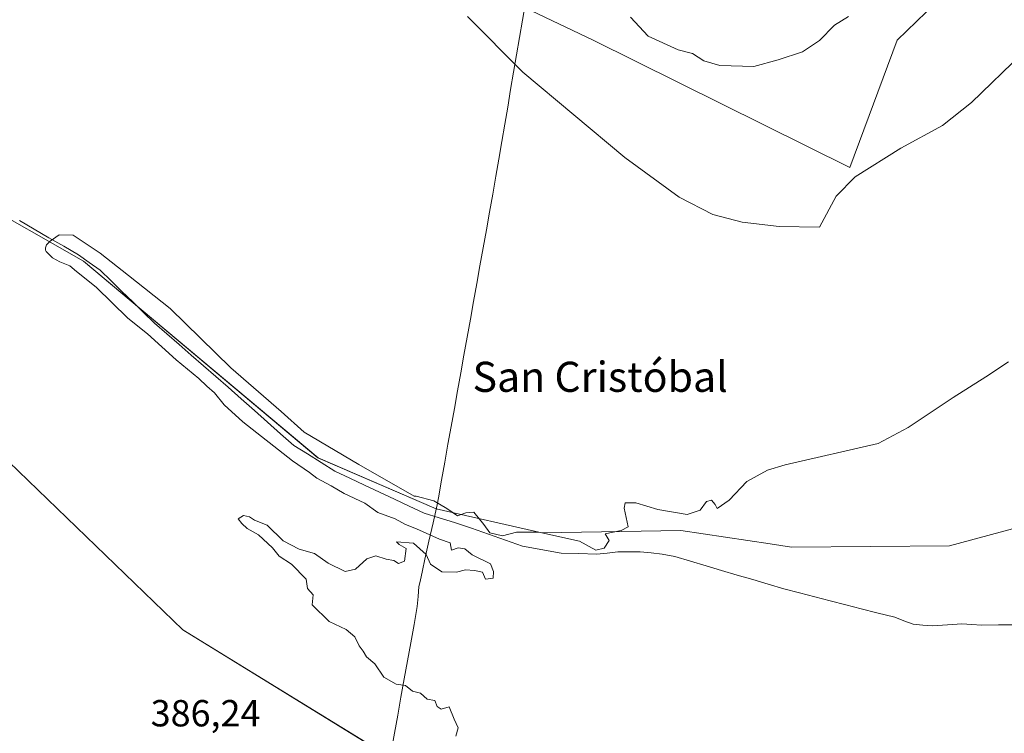
# Model space of a CAD drawing. Units: metres. Extents: x 576977 to 580427, y 4708038 to 4710390.
# Drawn here: x 578574 to 578836, y 4709831 to 4710021 of the extents above; entities that cross this region are included whole.
import ezdxf
from ezdxf.enums import TextEntityAlignment as Align

# ---------------------------------------------------------------- set-up
doc = ezdxf.new("R2010")
doc.units = ezdxf.units.M
doc.header["$MEASUREMENT"] = 0
for name, color, linetype, lineweight in [('Corriente natural lineal', 142, 'Continuous', 13), ('Cultivos herbáceos CxS', 92, 'Continuous', 0), ('Curva de nivel normal', 36, 'Continuous', 0), ('Matorral CxS', 135, 'Continuous', 0), ('Municipio', 9, 'Continuous', 13), ('Municipio CxS', 142, 'Continuous', 0), ('Pastizal CxS', 92, 'Continuous', 0), ('Rótulo de punto de cota en terreno', 19, 'Continuous', 0), ('Texto cartográfico', 19, 'Continuous', 0)]:
    doc.layers.add(name, color=color, linetype=linetype, lineweight=lineweight)
doc.styles.add('Arial', font='txt', dxfattribs={"height": 0.2})

# ---------------------------------------------------------------- blocks, each defined once
blk = doc.blocks.new('*U150')
at = {"layer": 'Cultivos herbáceos CxS', "color": 92, "linetype": 'Continuous', "lineweight": 0}
for points in [[(579160.2013, 4709835.2107, 382.1074), (579139.9521, 4709863.5287, 382.1749), (579122.5813, 4709901.0705, 382.2344), (579105.5494, 4709922.9229, 382.4846), (579078.3434, 4709951.5725, 383.4074), (578982.7981, 4709954.7212, 383.348), (578975.7897, 4709953.9415, 383.3702), (578969.9191, 4709953.2887, 383.3571), (578950.9496, 4709951.1813, 383.4934), (578938.6418, 4709939.4429, 383.533), (578877.9773, 4709895.0087, 383.6479), (578858.1351, 4709890.8543, 383.5625), (578821.0491, 4709880.8179, 384.0549), (578779.1252, 4709880.4761, 384.2924), (578773.5115, 4709881.3183, 384.4353), (578749.7981, 4709884.8763, 384.6447), (578712.8739, 4709884.3171, 384.636), (578684.7945, 4709890.6875, 384.7727), (578653.4178, 4709904.2329, 384.7438), (578591.1513, 4709956.4537, 385.0592), (578561.6065, 4709973.2595, 385.1527)], [(578708.2717, 4710023.8235, 391.5461), (578726.4493, 4710015.1455, 392.6473), (578794.6443, 4709981.3199, 389.9191), (578794.6443, 4709981.3199, 389.9191), (578807.1933, 4710015.1443, 392.3807), (578825.1977, 4710032.6029, 392.4139)], [(578550.7477, 4709922.9309, 386.1158), (578617.5613, 4709858.5011, 385.7043), (578672.1785, 4709824.9251, 385.1095)]]:
    blk.add_polyline3d(points, dxfattribs=at)
blk = doc.blocks.new('*U173')
at = {"layer": 'Curva de nivel normal', "color": 36, "linetype": 'Continuous', "lineweight": 0}
blk.add_polyline3d([(578836.75, 4709929.71, 385), (578830.72, 4709925.67, 385), (578822.1, 4709920.19, 385), (578810.09, 4709912.23, 385), (578802.19, 4709907.97, 385), (578777.47, 4709902.3, 385), (578772.81, 4709900.96, 385), (578767.27, 4709897.94, 385), (578762.6, 4709892.98, 385), (578759.37, 4709890.71, 385), (578758.88, 4709891.85, 385), (578757.88, 4709893, 385), (578756.56, 4709892.58, 385), (578754.91, 4709890.26, 385), (578751.41, 4709889.11, 385), (578743.66, 4709890.47, 385), (578737.83, 4709892.25, 385), (578735, 4709892.24, 385), (578734.74, 4709890.8, 385), (578735.81, 4709885.84, 385), (578733.89, 4709884.92, 385), (578729.63, 4709884.05, 385), (578730.76, 4709882.24, 385), (578729.42, 4709880.22, 385), (578727.16, 4709879.72, 385), (578722.84, 4709882.1, 385), (578712.06, 4709884.5, 385), (578706.13, 4709884.48, 385), (578702.39, 4709883.5, 385), (578699.03, 4709884.25, 385), (578697.45, 4709886.48, 385), (578694.81, 4709889.81, 385), (578692.67, 4709889.6, 385), (578690.45, 4709888.78, 385), (578687.62, 4709890.78, 385), (578684.17, 4709892.74, 385), (578679.5, 4709893.99, 385), (578678.94, 4709894.02, 385), (578664.26, 4709902.46, 0), (578649.76, 4709911.03, 0), (578643.62, 4709916.53, 0), (578630.29, 4709928.07, 0), (578614.2, 4709943.84, 0), (578603.09, 4709952.62, 0), (578595.57, 4709958.55, 0), (578588.38, 4709963.31, 0), (578584.72, 4709963.4, 0), (578582.34, 4709961.72, 385), (578581.32, 4709960.73, 385), (578581.11, 4709959.95, 0), (578581.11, 4709959.36, 385), (578581.26, 4709958.98, 0), (578582.95, 4709957.33, 0), (578584.9, 4709956.26, 385), (578587.53, 4709955.22, 385), (578589.31, 4709953.67, 385), (578594.48, 4709949.5, 385), (578602.92, 4709941.28, 385), (578608.12, 4709937.15, 385), (578615.78, 4709930.27, 385), (578621.74, 4709925.26, 385), (578623.92, 4709923.19, 385), (578625.97, 4709921.48, 385), (578628.47, 4709918.27, 385), (578633.5, 4709913.79, 385), (578646.69, 4709903.37, 385), (578651.14, 4709900.31, 385), (578653.15, 4709898.78, 385), (578656.91, 4709896.76, 385), (578660.4, 4709894.76, 385), (578665.88, 4709892.15, 385), (578669.3, 4709889.69, 385), (578673.94, 4709888.04, 385), (578676.61, 4709886.47, 385), (578679.61, 4709885.34, 385), (578685.69, 4709882.64, 385), (578688.53, 4709881.64, 385), (578688.88, 4709879.65, 385), (578690.61, 4709880.31, 385), (578692.38, 4709880.04, 385), (578694.38, 4709878.45, 385), (578699.23, 4709876.08, 385), (578699.99, 4709873.97, 385), (578699.96, 4709872.2, 385), (578697.86, 4709871.97, 385), (578697.11, 4709873.81, 385), (578694.96, 4709874.3, 385), (578692.61, 4709874.49, 385), (578690.2, 4709873.81, 385), (578686.32, 4709873.95, 385), (578683.26, 4709875.95, 385), (578682.18, 4709878.54, 385), (578678.77, 4709881.56, 385), (578674.25, 4709881.91, 385), (578675, 4709881.16, 385), (578676.87, 4709880.08, 385), (578676.42, 4709876.78, 385), (578674.81, 4709876.17, 385), (578673.58, 4709876.94, 385), (578671.53, 4709877.31, 385), (578668.79, 4709878.16, 385), (578666.4, 4709877.39, 385), (578663.42, 4709874.6, 385), (578660.6, 4709874.05, 385), (578656.1, 4709876.23, 385), (578652.53, 4709878.76, 385), (578648.4, 4709879.98, 385), (578644.16, 4709882.19, 385), (578639.92, 4709886.28, 385), (578636.6, 4709887.63, 385), (578635.21, 4709888.57, 385), (578633.65, 4709888.85, 385), (578632.21, 4709887.96, 385), (578633.2, 4709886.74, 385), (578634.62, 4709885.42, 385), (578637.66, 4709883.78, 385), (578641.3, 4709880.33, 385), (578643.1, 4709878.09, 385), (578646.37, 4709875.92, 385), (578650.25, 4709871.94, 385), (578650.6, 4709869.52, 385), (578652.18, 4709867.81, 385), (578651.87, 4709865.13, 385), (578656.35, 4709860.71, 385), (578660.88, 4709858.58, 385), (578663.22, 4709856.64, 385), (578664.33, 4709854.28, 385), (578665.44, 4709852.86, 385), (578666.31, 4709851.33, 385), (578668.49, 4709849.45, 385), (578670.91, 4709845.98, 385), (578674.18, 4709844.13, 385), (578676.67, 4709843.7, 385), (578678.54, 4709842.23, 385), (578680.63, 4709841.66, 385), (578682.42, 4709840.11, 385), (578684.42, 4709839.73, 385), (578685.06, 4709838.2, 385), (578686.1, 4709837.47, 385), (578688.25, 4709838.08, 385), (578689.58, 4709834.83, 385), (578690.64, 4709832.49, 385), (578689.98, 4709830.29, 385)], dxfattribs=at)
blk = doc.blocks.new('*U175')
at = {"layer": 'Curva de nivel normal', "color": 36, "linetype": 'Continuous', "lineweight": 0}
blk.add_polyline3d([(578840.5, 4710011.67, 390), (578826.93, 4709998.6, 390), (578819.27, 4709992.48, 390), (578808.21, 4709986.4, 390), (578796.05, 4709978.8, 390), (578791.01, 4709973.68, 390), (578786.6, 4709965.42, 390), (578775.89, 4709965.62, 390), (578766.07, 4709966.78, 390), (578758.22, 4709968.78, 390), (578749.32, 4709973.4, 390), (578734.88, 4709983.92, 390), (578707.84, 4710006.61, 390), (578693.11, 4710021.42, 390)], dxfattribs=at)
blk = doc.blocks.new('*U184')
at = {"layer": 'Curva de nivel normal', "color": 36, "linetype": 'Continuous', "lineweight": 0}
blk.add_polyline3d([(578736.41, 4710021.26, 395), (578741.05, 4710016.18, 395), (578749.04, 4710012.54, 395), (578752.81, 4710011.58, 395), (578755.88, 4710009.67, 395), (578760.1, 4710008.43, 395), (578769.1, 4710008.11, 395), (578775.59, 4710009.88, 395), (578782.03, 4710011.98, 395), (578786.6, 4710015.02, 395), (578790.6, 4710019.12, 395), (578794.29, 4710021.42, 395)], dxfattribs=at)

msp = doc.modelspace()

# ---------------------------------------------------------------- linework, layer by layer
at = {"layer": 'Corriente natural lineal', "color": 142, "linetype": 'Continuous', "lineweight": 13}
msp.add_polyline3d([(578838.52, 4709859.86, 384.2), (578834.06, 4709859.82, 384.25), (578829.59, 4709859.79, 384.16), (578826.98, 4709859.94, 384.13), (578824.36, 4709860.08, 384.04), (578820.53, 4709859.84, 383.97), (578816.69, 4709859.6, 384.17), (578814.05, 4709859.8, 384.11), (578811.41, 4709859.99, 384.05), (578808.99, 4709860.94, 384.12), (578806.57, 4709861.88, 384.14), (578801.77, 4709863.02, 384.22), (578797.66, 4709864.08, 384.41), (578793.55, 4709865.15, 384.39), (578789.44, 4709866.21, 384.24), (578785.33, 4709867.27, 384.09), (578781.22, 4709868.34, 384), (578777.11, 4709869.4, 384.08), (578772.98, 4709870.63, 384.39), (578768.84, 4709871.85, 384.52), (578764.71, 4709873.08, 384.4), (578760.58, 4709874.31, 384.27), (578756.45, 4709875.54, 384.62), (578752.31, 4709876.76, 384.41), (578748.18, 4709877.99, 384.28), (578744.83, 4709878.64, 384.3), (578741.88, 4709878.96, 384.44), (578738.92, 4709879.28, 384.62), (578735.97, 4709879.25, 384.71), (578733.02, 4709879.21, 384.49), (578730.21, 4709878.91, 384.42), (578727.39, 4709878.61, 384.57), (578722.69, 4709878.77, 384.52), (578717.99, 4709878.92, 384.53), (578714.56, 4709879.54, 384.63), (578711.13, 4709880.16, 384.63), (578707.7, 4709880.78, 384.59), (578703.19, 4709882.35, 384.82), (578698.67, 4709883.92, 384.76), (578694.16, 4709885.48, 384.71), (578689.64, 4709887.05, 384.72), (578685.62, 4709888.3, 384.55), (578681.59, 4709889.54, 384.39), (578677.64, 4709891.39, 384.69), (578673.69, 4709893.24, 384.65), (578669.75, 4709895.1, 384.66), (578665.8, 4709896.95, 384.49), (578661.85, 4709898.8, 384.39), (578657.9, 4709900.65, 384.77), (578654.26, 4709902.94, 384.86), (578650.61, 4709905.22, 384.78), (578646.97, 4709907.51, 384.63), (578643.49, 4709910.6, 384.73), (578640.01, 4709913.69, 384.69), (578636.52, 4709916.78, 384.64), (578633.04, 4709919.87, 384.82), (578629.56, 4709922.96, 384.83), (578626.3, 4709925.8, 384.82), (578623.04, 4709928.64, 384.71), (578619.78, 4709931.48, 384.81), (578616.52, 4709934.32, 384.62), (578613.26, 4709937.16, 384.76), (578610, 4709940, 384.77), (578607.12, 4709942.8, 384.69), (578604.23, 4709945.6, 384.8), (578601.35, 4709948.4, 384.75), (578598.46, 4709951.2, 384.99), (578595.58, 4709954, 385.04), (578592.7, 4709956.04, 385.16), (578589.82, 4709958.07, 385.19), (578585.9, 4709960.37, 385.17), (578581.99, 4709962.67, 385.25), (578578.07, 4709964.97, 385.27), (578574.15, 4709967.27, 385.24)], dxfattribs=at)
at = {"layer": 'Cultivos herbáceos CxS', "color": 92, "linetype": 'Continuous', "lineweight": 0}
for points in [[(578794.64, 4709981.32, 389.92), (578807.19, 4710015.14, 392.38), (578825.2, 4710032.6, 392.41), (578837.24, 4710047.08, 392.84)], [(578708.27, 4710023.82, 391.55), (578726.45, 4710015.15, 392.65), (578794.64, 4709981.32, 389.92)], [(578561.61, 4709973.26, 385.15), (578591.15, 4709956.45, 385.06), (578653.42, 4709904.23, 384.74), (578684.79, 4709890.69, 384.77), (578712.87, 4709884.32, 384.64), (578749.8, 4709884.88, 384.64), (578773.51, 4709881.32, 384.44), (578779.13, 4709880.48, 384.29), (578821.05, 4709880.82, 384.05), (578858.14, 4709890.85, 383.56), (578877.98, 4709895.01, 383.65), (578938.64, 4709939.44, 383.53), (578950.95, 4709951.18, 383.49), (578969.92, 4709953.29, 383.36), (578975.79, 4709953.94, 383.37), (578982.8, 4709954.72, 383.35), (579078.34, 4709951.57, 383.41), (579105.55, 4709922.92, 382.48), (579122.58, 4709901.07, 382.23), (579139.95, 4709863.53, 382.17), (579160.2, 4709835.21, 382.11)], [(578550.75, 4709922.93, 386.12), (578617.56, 4709858.5, 385.7), (578672.18, 4709824.93, 385.11)]]:
    msp.add_polyline3d(points, dxfattribs=at)
at = {"layer": 'Matorral CxS', "color": 135, "linetype": 'Continuous', "lineweight": 0}
for points in [[(578794.64, 4709981.32, 389.92), (578807.19, 4710015.14, 392.38), (578825.2, 4710032.6, 392.41), (578837.24, 4710047.08, 392.84)], [(578825.2, 4710032.6, 392.41), (578807.19, 4710015.14, 392.38), (578794.64, 4709981.32, 389.92), (578794.64, 4709981.32, 389.92), (578726.45, 4710015.15, 392.65), (578708.27, 4710023.82, 391.55)], [(578708.27, 4710023.82, 391.55), (578726.45, 4710015.15, 392.65), (578794.64, 4709981.32, 389.92)]]:
    msp.add_polyline3d(points, dxfattribs=at)
at = {"layer": 'Municipio', "color": 9, "linetype": 'Continuous', "lineweight": 13}
msp.add_polyline3d([(578708.48, 4710025, 391.45), (578707.7, 4710020.39, 391.11), (578706.92, 4710015.79, 390.68), (578706.14, 4710011.19, 390.2), (578705.36, 4710006.58, 389.76), (578704.57, 4710001.98, 389.33), (578703.79, 4709997.37, 388.91), (578703.01, 4709992.77, 388.49), (578702.23, 4709988.17, 388.13), (578701.45, 4709983.56, 387.82), (578700.67, 4709978.96, 387.53), (578699.82, 4709974.21, 387.24), (578698.97, 4709969.47, 386.99), (578698.12, 4709964.72, 386.77), (578697.27, 4709959.98, 386.56), (578696.42, 4709955.23, 386.36), (578695.57, 4709950.49, 386.19), (578694.72, 4709945.74, 386.04), (578693.87, 4709941, 385.89), (578693.02, 4709936.26, 385.75), (578692.17, 4709931.51, 385.63), (578691.32, 4709926.77, 385.51), (578690.47, 4709922.02, 385.41), (578689.62, 4709917.28, 385.28), (578688.77, 4709912.53, 385.19), (578687.92, 4709907.79, 385.21), (578687.07, 4709903.04, 385.25), (578686.22, 4709898.29, 385.35), (578685.37, 4709893.55, 385.11), (578685.04, 4709891.75, 384.87), (578683.97, 4709886.92, 384.6), (578682.89, 4709882.1, 384.97), (578681.82, 4709877.27, 384.85), (578681.17, 4709874.31, 384.76), (578680.51, 4709871.35, 384.76), (578680.22, 4709870.04, 384.76), (578680, 4709867.38, 384.74), (578679.77, 4709864.71, 384.72), (578678.91, 4709859.9, 384.69), (578678.04, 4709855.1, 384.67), (578677.17, 4709850.29, 384.78), (578676.31, 4709845.48, 384.93), (578675.45, 4709840.67, 385.05), (578674.58, 4709835.87, 385.13), (578673.71, 4709831.06, 385.08), (578672.85, 4709826.25, 385.05)], dxfattribs=at)
msp.add_polyline3d([(578708.48, 4710025, 391.45), (578707.7, 4710020.39, 391.11), (578706.92, 4710015.79, 390.68), (578706.14, 4710011.19, 390.2), (578705.36, 4710006.58, 389.76), (578704.57, 4710001.98, 389.33), (578703.79, 4709997.37, 388.91), (578703.01, 4709992.77, 388.49), (578702.23, 4709988.17, 388.13), (578701.45, 4709983.56, 387.82), (578700.67, 4709978.96, 387.53), (578699.82, 4709974.21, 387.24), (578698.97, 4709969.47, 386.99), (578698.12, 4709964.72, 386.77), (578697.27, 4709959.98, 386.56), (578696.42, 4709955.23, 386.36), (578695.57, 4709950.49, 386.19), (578694.72, 4709945.74, 386.04), (578693.87, 4709941, 385.89), (578693.02, 4709936.26, 385.75), (578692.17, 4709931.51, 385.63), (578691.32, 4709926.77, 385.51), (578690.47, 4709922.02, 385.41), (578689.62, 4709917.28, 385.28), (578688.77, 4709912.53, 385.19), (578687.92, 4709907.79, 385.21), (578687.07, 4709903.04, 385.25), (578686.22, 4709898.29, 385.35), (578685.37, 4709893.55, 385.11), (578685.04, 4709891.75, 384.87), (578683.97, 4709886.92, 384.6), (578682.89, 4709882.1, 384.97), (578681.82, 4709877.27, 384.85), (578681.17, 4709874.31, 384.76), (578680.51, 4709871.35, 384.76), (578680.22, 4709870.04, 384.76), (578680, 4709867.38, 384.74), (578679.77, 4709864.71, 384.72), (578678.91, 4709859.9, 384.69), (578678.04, 4709855.1, 384.67), (578677.17, 4709850.29, 384.78), (578676.31, 4709845.48, 384.93), (578675.45, 4709840.67, 385.05), (578674.58, 4709835.87, 385.13), (578673.71, 4709831.06, 385.08), (578672.85, 4709826.25, 385.05)], dxfattribs=at)
at = {"layer": 'Municipio CxS', "color": 142, "linetype": 'Continuous', "lineweight": 0}
for points in [[(578672.85, 4709826.25, 385.05), (578673.71, 4709831.06, 385.08), (578674.58, 4709835.87, 385.13), (578675.45, 4709840.67, 385.05), (578676.31, 4709845.48, 384.93), (578677.17, 4709850.29, 384.78), (578678.04, 4709855.1, 384.67), (578678.91, 4709859.9, 384.69), (578679.77, 4709864.71, 384.72), (578680, 4709867.38, 384.74), (578680.22, 4709870.04, 384.76), (578680.51, 4709871.35, 384.76), (578681.17, 4709874.31, 384.76), (578681.82, 4709877.27, 384.85), (578682.89, 4709882.1, 384.97), (578683.97, 4709886.92, 384.6), (578685.04, 4709891.75, 384.87), (578685.37, 4709893.55, 385.11), (578686.22, 4709898.29, 385.35), (578687.07, 4709903.04, 385.25), (578687.92, 4709907.79, 385.21), (578688.77, 4709912.53, 385.19), (578689.62, 4709917.28, 385.28), (578690.47, 4709922.02, 385.41), (578691.32, 4709926.77, 385.51), (578692.17, 4709931.51, 385.63), (578693.02, 4709936.26, 385.75), (578693.87, 4709941, 385.89), (578694.72, 4709945.74, 386.04), (578695.57, 4709950.49, 386.19), (578696.42, 4709955.23, 386.36), (578697.27, 4709959.98, 386.56), (578698.12, 4709964.72, 386.77), (578698.97, 4709969.47, 386.99), (578699.82, 4709974.21, 387.24), (578700.67, 4709978.96, 387.53), (578701.45, 4709983.56, 387.82), (578702.23, 4709988.17, 388.13), (578703.01, 4709992.77, 388.49), (578703.79, 4709997.37, 388.91), (578704.57, 4710001.98, 389.33), (578705.36, 4710006.58, 389.76), (578706.14, 4710011.19, 390.2), (578706.92, 4710015.79, 390.68), (578707.7, 4710020.39, 391.11), (578708.48, 4710025, 391.45)], [(578708.48, 4710025, 391.45), (578707.7, 4710020.39, 391.11), (578706.92, 4710015.79, 390.68), (578706.14, 4710011.19, 390.2), (578705.36, 4710006.58, 389.76), (578704.57, 4710001.98, 389.33), (578703.79, 4709997.37, 388.91), (578703.01, 4709992.77, 388.49), (578702.23, 4709988.17, 388.13), (578701.45, 4709983.56, 387.82), (578700.67, 4709978.96, 387.53), (578699.82, 4709974.21, 387.24), (578698.97, 4709969.47, 386.99), (578698.12, 4709964.72, 386.77), (578697.27, 4709959.98, 386.56), (578696.42, 4709955.23, 386.36), (578695.57, 4709950.49, 386.19), (578694.72, 4709945.74, 386.04), (578693.87, 4709941, 385.89), (578693.02, 4709936.26, 385.75), (578692.17, 4709931.51, 385.63), (578691.32, 4709926.77, 385.51), (578690.47, 4709922.02, 385.41), (578689.62, 4709917.28, 385.28), (578688.77, 4709912.53, 385.19), (578687.92, 4709907.79, 385.21), (578687.07, 4709903.04, 385.25), (578686.22, 4709898.29, 385.35), (578685.37, 4709893.55, 385.11), (578685.04, 4709891.75, 384.87), (578683.97, 4709886.92, 384.6), (578682.89, 4709882.1, 384.97), (578681.82, 4709877.27, 384.85), (578681.17, 4709874.31, 384.76), (578680.51, 4709871.35, 384.76), (578680.22, 4709870.04, 384.76), (578680, 4709867.38, 384.74), (578679.77, 4709864.71, 384.72), (578678.91, 4709859.9, 384.69), (578678.04, 4709855.1, 384.67), (578677.17, 4709850.29, 384.78), (578676.31, 4709845.48, 384.93), (578675.45, 4709840.67, 385.05), (578674.58, 4709835.87, 385.13), (578673.71, 4709831.06, 385.08), (578672.85, 4709826.25, 385.05)]]:
    msp.add_polyline3d(points, dxfattribs=at)
at = {"layer": 'Pastizal CxS', "color": 92, "linetype": 'Continuous', "lineweight": 0}
for points in [[(578561.61, 4709973.26, 385.15), (578591.15, 4709956.45, 385.06), (578653.42, 4709904.23, 384.74), (578684.79, 4709890.69, 384.77), (578712.87, 4709884.32, 384.64), (578749.8, 4709884.88, 384.64), (578773.51, 4709881.32, 384.44), (578779.13, 4709880.48, 384.29), (578821.05, 4709880.82, 384.05), (578858.14, 4709890.85, 383.56), (578877.98, 4709895.01, 383.65), (578938.64, 4709939.44, 383.53), (578950.95, 4709951.18, 383.49), (578969.92, 4709953.29, 383.36), (578975.79, 4709953.94, 383.37), (578982.8, 4709954.72, 383.35), (579078.34, 4709951.57, 383.41), (579105.55, 4709922.92, 382.48), (579122.58, 4709901.07, 382.23), (579139.95, 4709863.53, 382.17), (579160.2, 4709835.21, 382.11)], [(578561.61, 4709973.26, 385.15), (578591.15, 4709956.45, 385.06), (578653.42, 4709904.23, 384.74), (578684.79, 4709890.69, 384.77), (578712.87, 4709884.32, 384.64), (578749.8, 4709884.88, 384.64), (578773.51, 4709881.32, 384.44), (578779.13, 4709880.48, 384.29), (578821.05, 4709880.82, 384.05), (578858.14, 4709890.85, 383.56), (578877.98, 4709895.01, 383.65), (578938.64, 4709939.44, 383.53), (578950.95, 4709951.18, 383.49), (578969.92, 4709953.29, 383.36), (578975.79, 4709953.94, 383.37), (578982.8, 4709954.72, 383.35), (579078.34, 4709951.57, 383.41), (579105.55, 4709922.92, 382.48), (579122.58, 4709901.07, 382.23), (579139.95, 4709863.53, 382.17), (579160.2, 4709835.21, 382.11)], [(578672.18, 4709824.93, 385.11), (578617.56, 4709858.5, 385.7), (578550.75, 4709922.93, 386.12)], [(578550.75, 4709922.93, 386.12), (578617.56, 4709858.5, 385.7), (578672.18, 4709824.93, 385.11)]]:
    msp.add_polyline3d(points, dxfattribs=at)

# ---------------------------------------------------------------- block references
at = {"layer": 'Cultivos herbáceos CxS', "color": 92, "linetype": 'Continuous', "lineweight": 0}
msp.add_blockref('*U150', (0, 0), dxfattribs=at)
at = {"layer": 'Curva de nivel normal', "color": 36, "linetype": 'Continuous', "lineweight": 0}
for name in ['*U184', '*U175', '*U173']:
    msp.add_blockref(name, (0, 0), dxfattribs=at)

# ---------------------------------------------------------------- texts
at = {"layer": 'Rótulo de punto de cota en terreno', "color": 19, "linetype": 'Continuous', "lineweight": 0, "style": 'Arial'}
msp.add_text('386,24', height=7, dxfattribs=at).set_placement((578608.99, 4709830.69), align=Align.BOTTOM_LEFT)
at = {"layer": 'Texto cartográfico', "color": 19, "linetype": 'Continuous', "lineweight": 0, "style": 'Arial'}
msp.add_text('San Cristóbal', height=8, dxfattribs=at).set_placement((578728.34, 4709925.72), align=Align.MIDDLE_CENTER)

doc.saveas('drawing.dxf')
